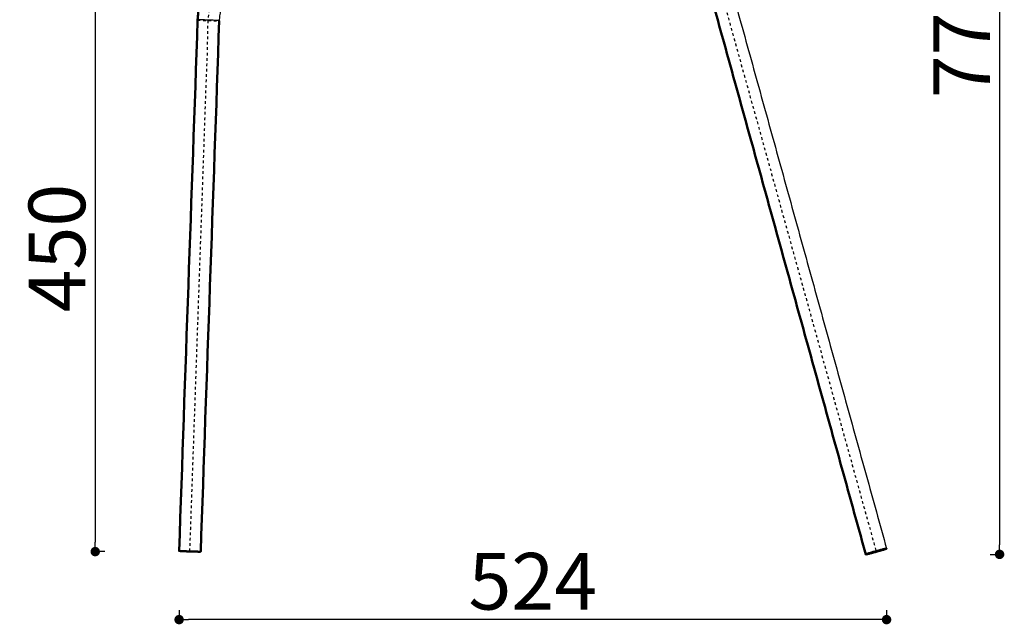
# Model space of a CAD drawing. Units: millimetres. Extents: x -11139 to -7814, y 2421 to 4765.
# Drawn here: x -9409 to -8680, y 2941 to 3389 of the extents above; entities that cross this region are included whole.
import ezdxf

# ---------------------------------------------------------------- set-up
doc = ezdxf.new("R2010")
doc.units = ezdxf.units.MM
doc.linetypes.add('Hidden', pattern=[4, 2, -2])
for name, color, linetype, true_color in [('01- Çizgi İnce', 18, 'Continuous', 0x000000), ('Make2D$Hidden$Curves', 252, 'Hidden', 0x8c8c8c), ('Make2D$Hidden$Tangents', 252, 'Hidden', 0x8c8c8c), ('Make2D$Visible$Curves', 18, 'Continuous', 0x000000), ('Make2D$Visible$Tangents', 18, 'Continuous', 0x000000)]:
    doc.layers.add(name, color=color, linetype=linetype, true_color=true_color)
doc.layers.add('Make2D$Visible$SceneSilhouetteCurves', color=18, linetype='Continuous', lineweight=50, true_color=0x000000)
doc.styles.add('MT-11 Draw 01', font='txt')
doc.dimstyles.new('MT-11 Draw 01', dxfattribs={"dimscale": 7, "dimtxt": 6, "dimasz": 1, "dimexe": 0, "dimexo": 0, "dimgap": 1, "dimtad": 1, "dimtoh": 1, "dimdec": 0, "dimzin": 1, "dimdsep": 46, "dimtxsty": 'MT-11 Draw 01', "dimblk": 'DOT', "dimcen": 0, "dimadec": 0, "dimazin": 1, "dimtfac": 1, "dimtdec": 4, "dimtix": 1, "dimtofl": 0, "dimtmove": 1, "dimatfit": 3, "dimldrblk": 'DOT', "dimfxl": 1, "dimfxlon": 1, "dimtolj": 1, "dimtzin": 1, "dimarcsym": 0})

# ---------------------------------------------------------------- blocks, each defined once
blk = doc.blocks.new('_Dot')
at = {"color": 0, "linetype": 'ByBlock', "lineweight": -2}
blk.add_line((-0.5, 0), (-1, 0), dxfattribs=at)
at = {"color": 0, "linetype": 'ByBlock', "const_width": 0.5}
blk.add_lwpolyline([(-0.25, 0, 1), (0.25, 0, 1)], format="xyb", close=True, dxfattribs=at)
blk = doc.blocks.new('*D6')
at = {"layer": '01- Çizgi İnce', "color": 0, "lineweight": -2}
for p, q in [((-8690.16, 3764.66), (-8683.16, 3764.66)), ((-8683.16, 3757.66), (-8683.16, 2999.55)), ((-8690.16, 2992.55), (-8683.16, 2992.55))]:
    blk.add_line(p, q, dxfattribs=at)
at = {"layer": 'Defpoints', "color": 0}
for p in [(-8761.42, 3764.66), (-8782.35, 2992.55), (-8683.16, 2992.55)]:
    blk.add_point(p, dxfattribs=at)
at = {"layer": '01- Çizgi İnce', "color": 0, "lineweight": -2, "xscale": 7, "yscale": 7, "zscale": 7}
for p, rotation in [((-8683.16, 3764.66), 90), ((-8683.16, 2992.55), 270)]:
    blk.add_blockref('_Dot', p, dxfattribs=dict(at, rotation=rotation))
at = {"layer": '01- Çizgi İnce', "color": 0, "insert": (-8711.25, 3378.6), "char_height": 42, "attachment_point": 5, "rotation": 90, "style": 'MT-11 Draw 01'}
blk.add_mtext('\\A1;772', dxfattribs=at)
blk = doc.blocks.new('*D7')
at = {"layer": '01- Çizgi İnce', "color": 0, "lineweight": -2}
for p, q in [((-9291.33, 2951.17), (-9291.33, 2944.17)), ((-8766.94, 2951.17), (-8766.94, 2944.17)), ((-8773.94, 2944.17), (-9284.33, 2944.17))]:
    blk.add_line(p, q, dxfattribs=at)
at = {"layer": 'Defpoints', "color": 0}
for p in [(-9291.33, 2995.15), (-8766.94, 2996.82), (-9291.33, 2944.17)]:
    blk.add_point(p, dxfattribs=at)
at = {"layer": '01- Çizgi İnce', "color": 0, "lineweight": -2, "xscale": 7, "yscale": 7, "zscale": 7, "rotation": 180}
blk.add_blockref('_Dot', (-9291.33, 2944.17), dxfattribs=at)
at = {"layer": '01- Çizgi İnce', "color": 0, "lineweight": -2, "xscale": 7, "yscale": 7, "zscale": 7}
blk.add_blockref('_Dot', (-8766.94, 2944.17), dxfattribs=at)
at = {"layer": '01- Çizgi İnce', "color": 0, "insert": (-9029.13, 2972.61), "char_height": 42, "attachment_point": 5, "style": 'MT-11 Draw 01'}
blk.add_mtext('\\A1;524', dxfattribs=at)
blk = doc.blocks.new('*D8')
at = {"layer": '01- Çizgi İnce', "color": 0, "lineweight": -2}
for p, q in [((-9346.5, 3444.87), (-9353.5, 3444.87)), ((-9353.5, 3437.87), (-9353.5, 3001.59)), ((-9346.5, 2994.59), (-9353.5, 2994.59))]:
    blk.add_line(p, q, dxfattribs=at)
at = {"layer": 'Defpoints', "color": 0}
for p in [(-9219.62, 3444.87), (-9353.5, 2994.59), (-9275.34, 2994.59)]:
    blk.add_point(p, dxfattribs=at)
at = {"layer": '01- Çizgi İnce', "color": 0, "lineweight": -2, "xscale": 7, "yscale": 7, "zscale": 7}
for p, rotation in [((-9353.5, 3444.87), 90), ((-9353.5, 2994.59), 270)]:
    blk.add_blockref('_Dot', p, dxfattribs=dict(at, rotation=rotation))
at = {"layer": '01- Çizgi İnce', "color": 0, "insert": (-9381.94, 3219.73), "char_height": 42, "attachment_point": 5, "rotation": 90, "style": 'MT-11 Draw 01'}
blk.add_mtext('\\A1;450', dxfattribs=at)

msp = doc.modelspace()

# ---------------------------------------------------------------- linework, layer by layer
at = {"layer": 'Make2D$Hidden$Curves'}
msp.add_rational_spline([(-9283.33, 2994.87), (-9276.46, 3191.75), (-9269.59, 3388.62), (-9267.9, 3436.87), (-9219.62, 3436.87), (-9101.92, 3436.87), (-8984.23, 3436.87), (-8886.21, 3436.87), (-8858.72, 3436.87), (-8838.59, 3436.87), (-8838.59, 3436.87)], [1, 1, 1, 0.719336925266, 1, 1, 1, 0.798450656161, 1, 0.97957197065, 0.97957197065], degree=2, knots=[-703.54423, -703.54423, -703.54423, -309.583699, -309.583699, -232.788798, -232.788798, 2.593866, 2.593866, 180.911648, 180.911648, 322.289484, 322.289484, 322.289484], dxfattribs=at)
for points, degree in [([(-8897.1, 3436.87), (-8835.87, 3215.78), (-8774.64, 2994.69)], 2), ([(-9261.58, 3388.5), (-9261.59, 3388.45), (-9261.59, 3388.4), (-9261.59, 3388.34)], 3)]:
    msp.add_open_spline(points, degree=degree, dxfattribs=at)
msp.add_open_spline([(-9261.56, 3389.11), (-9261.56, 3389.06), (-9261.56, 3389.01), (-9261.56, 3388.96), (-9261.57, 3388.91), (-9261.57, 3388.85), (-9261.57, 3388.8), (-9261.57, 3388.75), (-9261.58, 3388.7), (-9261.58, 3388.65), (-9261.58, 3388.6), (-9261.58, 3388.55), (-9261.58, 3388.5)], degree=3, knots=[69.677696, 69.677696, 69.677696, 69.677696, 70.676032, 70.676032, 70.676032, 71.676032, 71.676032, 71.676032, 72.676032, 72.676032, 72.676032, 73.676032, 73.676032, 73.676032, 73.676032], dxfattribs=at)
at = {"layer": 'Make2D$Hidden$Tangents'}
msp.add_rational_spline([(-9277.58, 3388.9), (-9277.59, 3388.74), (-9269.59, 3388.46), (-9261.6, 3388.18), (-9261.59, 3388.34)], [1, 0.707106781187, 1, 0.707106781187, 1], degree=2, knots=[25.132741, 25.132741, 25.132741, 37.699112, 37.699112, 50.265482, 50.265482, 50.265482], dxfattribs=at)
at = {"layer": 'Make2D$Visible$Curves'}
for points, knots in [([(-9277.58, 3388.9), (-9277.55, 3389.75), (-9277.5, 3390.59), (-9277.44, 3391.44), (-9277.37, 3392.3), (-9277.28, 3393.15), (-9277.18, 3394.01), (-9277.07, 3394.88), (-9276.94, 3395.74), (-9276.79, 3396.6), (-9276.65, 3397.48), (-9276.48, 3398.35), (-9276.29, 3399.22), (-9276.1, 3400.1), (-9275.88, 3400.97), (-9275.65, 3401.84), (-9275.42, 3402.72), (-9275.16, 3403.6), (-9274.88, 3404.47), (-9274.6, 3405.35), (-9274.3, 3406.22), (-9273.98, 3407.09), (-9273.66, 3407.96), (-9273.31, 3408.83), (-9272.94, 3409.69), (-9272.57, 3410.55), (-9272.18, 3411.41), (-9271.77, 3412.26), (-9271.35, 3413.11), (-9270.91, 3413.96), (-9270.46, 3414.79), (-9270, 3415.63), (-9269.51, 3416.46), (-9269.01, 3417.27), (-9268.51, 3418.09), (-9267.98, 3418.9), (-9267.43, 3419.7), (-9266.89, 3420.49), (-9266.32, 3421.28), (-9265.73, 3422.05), (-9265.14, 3422.82), (-9264.53, 3423.58), (-9263.9, 3424.32), (-9263.27, 3425.07), (-9262.63, 3425.8), (-9261.96, 3426.51), (-9261.29, 3427.22), (-9260.61, 3427.92), (-9259.91, 3428.59), (-9259.2, 3429.27), (-9258.48, 3429.93), (-9257.75, 3430.57), (-9257.01, 3431.21), (-9256.26, 3431.84), (-9255.5, 3432.44), (-9254.73, 3433.04), (-9253.95, 3433.62), (-9253.16, 3434.19), (-9252.37, 3434.75), (-9251.57, 3435.29), (-9250.75, 3435.81), (-9249.93, 3436.32), (-9249.11, 3436.82), (-9248.27, 3437.3), (-9247.44, 3437.77), (-9246.59, 3438.22), (-9245.74, 3438.65), (-9244.89, 3439.08), (-9244.03, 3439.49), (-9243.16, 3439.88), (-9242.3, 3440.26), (-9241.43, 3440.62), (-9240.55, 3440.96), (-9239.68, 3441.3), (-9238.8, 3441.61), (-9237.92, 3441.91), (-9237.04, 3442.2), (-9236.16, 3442.47), (-9235.27, 3442.72), (-9234.39, 3442.96), (-9233.5, 3443.19), (-9232.62, 3443.39), (-9231.74, 3443.6), (-9230.86, 3443.78), (-9229.97, 3443.94), (-9229.1, 3444.1), (-9228.22, 3444.23), (-9227.34, 3444.35), (-9226.47, 3444.47), (-9225.6, 3444.57), (-9224.73, 3444.64), (-9223.87, 3444.72), (-9223.01, 3444.78), (-9222.15, 3444.81), (-9221.31, 3444.85), (-9220.46, 3444.87), (-9219.62, 3444.87)], [0, 0, 0, 0, 2.540304, 2.540304, 2.540304, 5.123258, 5.123258, 5.123258, 7.747771, 7.747771, 7.747771, 10.411634, 10.411634, 10.411634, 13.113169, 13.113169, 13.113169, 15.850257, 15.850257, 15.850257, 18.620095, 18.620095, 18.620095, 21.420475, 21.420475, 21.420475, 24.2485, 24.2485, 24.2485, 27.100959, 27.100959, 27.100959, 29.974846, 29.974846, 29.974846, 32.866925, 32.866925, 32.866925, 35.773454, 35.773454, 35.773454, 38.691189, 38.691189, 38.691189, 41.616331, 41.616331, 41.616331, 44.545164, 44.545164, 44.545164, 47.474009, 47.474009, 47.474009, 50.399227, 50.399227, 50.399227, 53.316862, 53.316862, 53.316862, 56.223548, 56.223548, 56.223548, 59.115422, 59.115422, 59.115422, 61.989255, 61.989255, 61.989255, 64.841776, 64.841776, 64.841776, 67.669635, 67.669635, 67.669635, 70.469933, 70.469933, 70.469933, 73.239891, 73.239891, 73.239891, 75.976634, 75.976634, 75.976634, 78.678174, 78.678174, 78.678174, 81.342037, 81.342037, 81.342037, 83.966405, 83.966405, 83.966405, 86.549444, 86.549444, 86.549444, 89.089553, 89.089553, 89.089553, 89.089553]), ([(-9219.62, 3428.87), (-9220.23, 3428.87), (-9220.84, 3428.86), (-9221.45, 3428.83), (-9222.08, 3428.8), (-9222.7, 3428.76), (-9223.32, 3428.71), (-9223.95, 3428.65), (-9224.58, 3428.58), (-9225.21, 3428.5), (-9225.85, 3428.41), (-9226.48, 3428.31), (-9227.11, 3428.19), (-9227.76, 3428.08), (-9228.39, 3427.95), (-9229.03, 3427.8), (-9229.67, 3427.65), (-9230.31, 3427.49), (-9230.95, 3427.31), (-9231.59, 3427.13), (-9232.23, 3426.93), (-9232.87, 3426.72), (-9233.51, 3426.51), (-9234.15, 3426.28), (-9234.78, 3426.04), (-9235.41, 3425.79), (-9236.04, 3425.53), (-9236.67, 3425.25), (-9237.3, 3424.97), (-9237.92, 3424.68), (-9238.53, 3424.37), (-9239.15, 3424.06), (-9239.76, 3423.73), (-9240.37, 3423.39), (-9240.97, 3423.04), (-9241.57, 3422.68), (-9242.16, 3422.31), (-9242.75, 3421.93), (-9243.34, 3421.54), (-9243.91, 3421.13), (-9244.48, 3420.73), (-9245.05, 3420.3), (-9245.6, 3419.87), (-9246.15, 3419.43), (-9246.7, 3418.98), (-9247.23, 3418.52), (-9247.76, 3418.05), (-9248.28, 3417.57), (-9248.79, 3417.08), (-9249.3, 3416.59), (-9249.8, 3416.09), (-9250.28, 3415.57), (-9250.76, 3415.06), (-9251.23, 3414.53), (-9251.69, 3413.99), (-9252.14, 3413.45), (-9252.58, 3412.9), (-9253.01, 3412.34), (-9253.44, 3411.79), (-9253.85, 3411.22), (-9254.24, 3410.64), (-9254.64, 3410.07), (-9255.02, 3409.48), (-9255.39, 3408.89), (-9255.75, 3408.3), (-9256.1, 3407.7), (-9256.43, 3407.09), (-9256.76, 3406.48), (-9257.08, 3405.87), (-9257.38, 3405.25), (-9257.68, 3404.64), (-9257.96, 3404.02), (-9258.23, 3403.39), (-9258.5, 3402.77), (-9258.75, 3402.14), (-9258.98, 3401.51), (-9259.22, 3400.88), (-9259.43, 3400.25), (-9259.64, 3399.61), (-9259.84, 3398.99), (-9260.02, 3398.35), (-9260.19, 3397.71), (-9260.36, 3397.08), (-9260.52, 3396.45), (-9260.65, 3395.81), (-9260.79, 3395.18), (-9260.91, 3394.55), (-9261.02, 3393.92), (-9261.13, 3393.3), (-9261.22, 3392.67), (-9261.3, 3392.04), (-9261.37, 3391.42), (-9261.44, 3390.8), (-9261.49, 3390.18), (-9261.53, 3389.62), (-9261.56, 3389.06), (-9261.58, 3388.5)], [0, 0, 0, 0, 1.839515, 1.839515, 1.839515, 3.710118, 3.710118, 3.710118, 5.610651, 5.610651, 5.610651, 7.539784, 7.539784, 7.539784, 9.4962, 9.4962, 9.4962, 11.478107, 11.478107, 11.478107, 13.484064, 13.484064, 13.484064, 15.511989, 15.511989, 15.511989, 17.55987, 17.55987, 17.55987, 19.625604, 19.625604, 19.625604, 21.706768, 21.706768, 21.706768, 23.800991, 23.800991, 23.800991, 25.905933, 25.905933, 25.905933, 28.018799, 28.018799, 28.018799, 30.137149, 30.137149, 30.137149, 32.258119, 32.258119, 32.258119, 34.379073, 34.379073, 34.379073, 36.497348, 36.497348, 36.497348, 38.610251, 38.610251, 38.610251, 40.715033, 40.715033, 40.715033, 42.809345, 42.809345, 42.809345, 44.890477, 44.890477, 44.890477, 46.956086, 46.956086, 46.956086, 49.003997, 49.003997, 49.003997, 51.031883, 51.031883, 51.031883, 53.037649, 53.037649, 53.037649, 55.019695, 55.019695, 55.019695, 56.975993, 56.975993, 56.975993, 58.905009, 58.905009, 58.905009, 60.805528, 60.805528, 60.805528, 62.675951, 62.675951, 62.675951, 64.362197, 64.362197, 64.362197, 64.362197])]:
    msp.add_open_spline(points, degree=3, knots=knots, dxfattribs=at)
for points, degree in [([(-8888.22, 3434.77), (-8827.58, 3215.8), (-8766.94, 2996.82)], 2), ([(-8782.35, 2992.55), (-8842.77, 3210.71), (-8903.19, 3428.87)], 2), ([(-9291.33, 2995.15), (-9286.75, 3126.4), (-9282.16, 3257.65), (-9277.58, 3388.9)], 3), ([(-9261.59, 3388.34), (-9266.17, 3257.09), (-9270.76, 3125.84), (-9275.34, 2994.59)], 3), ([(-9261.58, 3388.5), (-9261.59, 3388.45), (-9261.59, 3388.4), (-9261.59, 3388.34)], 3)]:
    msp.add_open_spline(points, degree=degree, dxfattribs=at)
for points, weights, knots in [([(-9291.33, 2995.15), (-9291.32, 2995.31), (-9283.33, 2995.03), (-9275.33, 2994.75), (-9275.34, 2994.59)], [1, 0.707106781187, 1, 0.707106781187, 1], [-25.132741, -25.132741, -25.132741, -12.566371, -12.566371, 0, 0, 0]), ([(-9275.34, 2994.59), (-9275.35, 2994.43), (-9283.34, 2994.71), (-9291.34, 2994.99), (-9291.33, 2995.15)], [1, 0.707106781187, 1, 0.707106781187, 1], [-50.265482, -50.265482, -50.265482, -37.699112, -37.699112, -25.132741, -25.132741, -25.132741]), ([(-8782.35, 2992.55), (-8782.3, 2992.35), (-8774.59, 2994.49), (-8766.88, 2996.62), (-8766.94, 2996.82), (-8766.99, 2997.02), (-8774.7, 2994.89), (-8782.41, 2992.75), (-8782.35, 2992.55)], [1, 0.707106781187, 1, 0.707106781187, 1, 0.707106781187, 1, 0.707106781187, 1], [0, 0, 0, 12.566371, 12.566371, 25.132741, 25.132741, 37.699112, 37.699112, 50.265482, 50.265482, 50.265482])]:
    msp.add_rational_spline(points, weights, degree=2, knots=knots, dxfattribs=at)
at = {"layer": 'Make2D$Visible$SceneSilhouetteCurves'}
msp.add_open_spline([(-9277.58, 3388.9), (-9277.55, 3389.75), (-9277.5, 3390.59), (-9277.44, 3391.44), (-9277.37, 3392.3), (-9277.28, 3393.15), (-9277.18, 3394.01), (-9277.07, 3394.88), (-9276.94, 3395.74), (-9276.79, 3396.6), (-9276.65, 3397.48), (-9276.48, 3398.35), (-9276.29, 3399.22), (-9276.1, 3400.1), (-9275.88, 3400.97), (-9275.65, 3401.84), (-9275.42, 3402.72), (-9275.16, 3403.6), (-9274.88, 3404.47), (-9274.6, 3405.35), (-9274.3, 3406.22), (-9273.98, 3407.09), (-9273.66, 3407.96), (-9273.31, 3408.83), (-9272.94, 3409.69), (-9272.57, 3410.55), (-9272.18, 3411.41), (-9271.77, 3412.26), (-9271.35, 3413.11), (-9270.91, 3413.96), (-9270.46, 3414.79), (-9270, 3415.63), (-9269.51, 3416.46), (-9269.01, 3417.27), (-9268.51, 3418.09), (-9267.98, 3418.9), (-9267.43, 3419.7), (-9266.89, 3420.49), (-9266.32, 3421.28), (-9265.73, 3422.05), (-9265.14, 3422.82), (-9264.53, 3423.58), (-9263.9, 3424.32), (-9263.27, 3425.07), (-9262.63, 3425.8), (-9261.96, 3426.51), (-9261.29, 3427.22), (-9260.61, 3427.92), (-9259.91, 3428.59), (-9259.2, 3429.27), (-9258.48, 3429.93), (-9257.75, 3430.57), (-9257.01, 3431.21), (-9256.26, 3431.84), (-9255.5, 3432.44), (-9254.73, 3433.04), (-9253.95, 3433.62), (-9253.16, 3434.19), (-9252.37, 3434.75), (-9251.57, 3435.29), (-9250.75, 3435.81), (-9249.93, 3436.32), (-9249.11, 3436.82), (-9248.27, 3437.3), (-9247.44, 3437.77), (-9246.59, 3438.22), (-9245.74, 3438.65), (-9244.89, 3439.08), (-9244.03, 3439.49), (-9243.16, 3439.88), (-9242.3, 3440.26), (-9241.43, 3440.62), (-9240.55, 3440.96), (-9239.68, 3441.3), (-9238.8, 3441.61), (-9237.92, 3441.91), (-9237.04, 3442.2), (-9236.16, 3442.47), (-9235.27, 3442.72), (-9234.39, 3442.96), (-9233.5, 3443.19), (-9232.62, 3443.39), (-9231.74, 3443.6), (-9230.86, 3443.78), (-9229.97, 3443.94), (-9229.1, 3444.1), (-9228.22, 3444.23), (-9227.34, 3444.35), (-9226.47, 3444.47), (-9225.6, 3444.57), (-9224.73, 3444.64), (-9223.87, 3444.72), (-9223.01, 3444.78), (-9222.15, 3444.81), (-9221.31, 3444.85), (-9220.46, 3444.87), (-9219.62, 3444.87)], degree=3, knots=[0, 0, 0, 0, 2.540304, 2.540304, 2.540304, 5.123258, 5.123258, 5.123258, 7.747771, 7.747771, 7.747771, 10.411634, 10.411634, 10.411634, 13.113169, 13.113169, 13.113169, 15.850257, 15.850257, 15.850257, 18.620095, 18.620095, 18.620095, 21.420475, 21.420475, 21.420475, 24.2485, 24.2485, 24.2485, 27.100959, 27.100959, 27.100959, 29.974846, 29.974846, 29.974846, 32.866925, 32.866925, 32.866925, 35.773454, 35.773454, 35.773454, 38.691189, 38.691189, 38.691189, 41.616331, 41.616331, 41.616331, 44.545164, 44.545164, 44.545164, 47.474009, 47.474009, 47.474009, 50.399227, 50.399227, 50.399227, 53.316862, 53.316862, 53.316862, 56.223548, 56.223548, 56.223548, 59.115422, 59.115422, 59.115422, 61.989255, 61.989255, 61.989255, 64.841776, 64.841776, 64.841776, 67.669635, 67.669635, 67.669635, 70.469933, 70.469933, 70.469933, 73.239891, 73.239891, 73.239891, 75.976634, 75.976634, 75.976634, 78.678174, 78.678174, 78.678174, 81.342037, 81.342037, 81.342037, 83.966405, 83.966405, 83.966405, 86.549444, 86.549444, 86.549444, 89.089553, 89.089553, 89.089553, 89.089553], dxfattribs=at)
for points, degree in [([(-8782.35, 2992.55), (-8842.77, 3210.71), (-8903.19, 3428.87)], 2), ([(-9291.33, 2995.15), (-9286.75, 3126.4), (-9282.16, 3257.65), (-9277.58, 3388.9)], 3), ([(-9261.59, 3388.34), (-9266.17, 3257.09), (-9270.76, 3125.84), (-9275.34, 2994.59)], 3)]:
    msp.add_open_spline(points, degree=degree, dxfattribs=at)
for points, weights, knots in [([(-9275.34, 2994.59), (-9275.35, 2994.43), (-9283.34, 2994.71), (-9291.34, 2994.99), (-9291.33, 2995.15)], [1, 0.707106781187, 1, 0.707106781187, 1], [-50.265482, -50.265482, -50.265482, -37.699112, -37.699112, -25.132741, -25.132741, -25.132741]), ([(-8782.35, 2992.55), (-8782.3, 2992.35), (-8774.59, 2994.49), (-8766.88, 2996.62), (-8766.94, 2996.82), (-8766.99, 2997.02), (-8774.7, 2994.89), (-8782.41, 2992.75), (-8782.35, 2992.55)], [1, 0.707106781187, 1, 0.707106781187, 1, 0.707106781187, 1, 0.707106781187, 1], [0, 0, 0, 12.566371, 12.566371, 25.132741, 25.132741, 37.699112, 37.699112, 50.265482, 50.265482, 50.265482])]:
    msp.add_rational_spline(points, weights, degree=2, knots=knots, dxfattribs=at)
at = {"layer": 'Make2D$Visible$Tangents'}
msp.add_rational_spline([(-9261.59, 3388.34), (-9261.58, 3388.51), (-9269.58, 3388.79), (-9277.57, 3389.07), (-9277.58, 3388.9)], [1, 0.707106781187, 1, 0.707106781187, 1], degree=2, knots=[0, 0, 0, 12.566371, 12.566371, 25.132741, 25.132741, 25.132741], dxfattribs=at)

# ---------------------------------------------------------------- dimensions: what is measured, and where the dimension line sits
at = {"layer": '01- Çizgi İnce'}
for base, p1, p2, picture, middle in [((-8683.16, 2992.55), (-8761.42, 3764.66), (-8782.35, 2992.55), '*D6', (-8711.25, 3378.6)), ((-9353.5, 2994.59), (-9219.62, 3444.87), (-9275.34, 2994.59), '*D8', (-9381.94, 3219.73))]:
    dim = msp.add_linear_dim(base=base, p1=p1, p2=p2, angle=90, dimstyle='MT-11 Draw 01', override={"dimscale": 7, "dimtxt": 6, "dimasz": 1, "dimexe": 0, "dimexo": 0, "dimgap": 1, "dimtad": 1, "dimtih": 0, "dimtoh": 0, "dimdec": 0, "dimlfac": 1, "dimzin": 1, "dimtxsty": 'MT-11 Draw 01', "dimblk": 'Dot', "dimsah": 0, "dimcen": 0, "dimazin": 1, "dimtix": 0, "dimtmove": 0, "dimfxlon": 1, "dimtzin": 1}, dxfattribs=at)
    dim.commit()
    dim.dimension.update_dxf_attribs({"geometry": picture, "text_midpoint": middle})
dim = msp.add_linear_dim(base=(-9291.33, 2944.17), p1=(-8766.94, 2996.82), p2=(-9291.33, 2995.15), dimstyle='MT-11 Draw 01', override={"dimscale": 7, "dimtxt": 6, "dimasz": 1, "dimexe": 0, "dimexo": 0, "dimgap": 1, "dimtad": 1, "dimtih": 0, "dimtoh": 0, "dimdec": 0, "dimlfac": 1, "dimzin": 1, "dimtxsty": 'MT-11 Draw 01', "dimblk": 'Dot', "dimsah": 0, "dimcen": 0, "dimazin": 1, "dimtix": 0, "dimtmove": 0, "dimfxlon": 1, "dimtzin": 1}, dxfattribs=at)
dim.commit()
dim.dimension.update_dxf_attribs({"geometry": '*D7', "text_midpoint": (-9029.13, 2972.61)})

doc.saveas('drawing.dxf')
